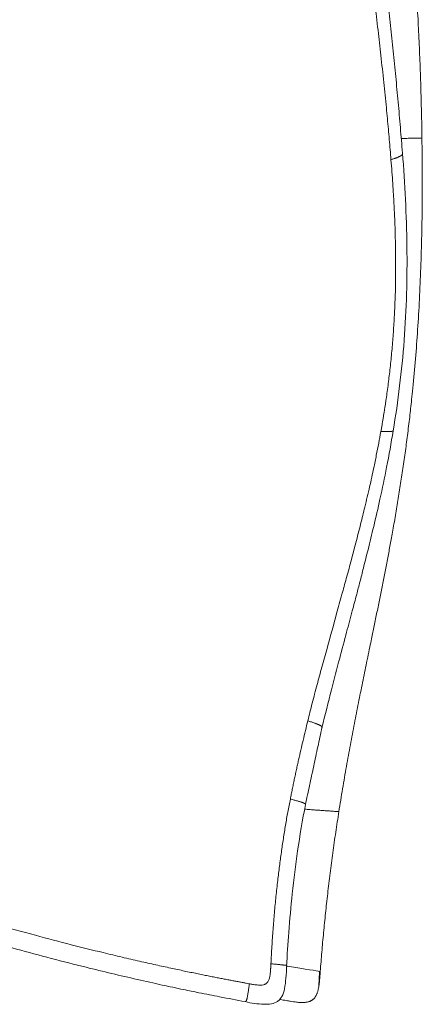
# Model space of a CAD drawing. Units: millimetres. Extents: x 5 to 1179, y 5 to 836.
# Drawn here: x 473 to 531, y 305 to 448 of the extents above; entities that cross this region are included whole.
import ezdxf

# ---------------------------------------------------------------- set-up
doc = ezdxf.new("R2010")
doc.units = ezdxf.units.MM
doc.layers.add('1', color=7, linetype='Continuous', true_color=0xffffff)

msp = doc.modelspace()

# ---------------------------------------------------------------- linework, layer by layer
at = {"layer": '1', "color": 155, "linetype": 'Continuous', "lineweight": 18}
for points, degree in [([(529.58, 460.07), (530.76, 445.38), (530.97, 430.46)], 2), ([(528.15, 428.26), (526.97, 443.08), (525.11, 457.84)], 2), ([(530.97, 430.46), (531.45, 397.73), (528.63, 375.81), (522.95, 358.53), (518.92, 332.79)], 4), ([(514.07, 333.81), (516.47, 344.99)], 1), ([(518.92, 332.79), (517.08, 321.04), (516.22, 309.63)], 2), ([(516.22, 309.63), (516.04, 307.11), (515.94, 305.37), (514.85, 304.98), (512.92, 305.15)], 4), ([(516.01, 307.46), (516.12, 309.64)], 1)]:
    msp.add_open_spline(points, degree=degree, dxfattribs=at)
at = {"layer": '1', "color": 155, "linetype": 'Continuous', "lineweight": 13}
for points, knots in [([(526.48, 427.31), (526.44, 427.79), (526.36, 428.77), (526.24, 430.25), (526.1, 431.76), (525.96, 433.29), (525.74, 435.55), (525.43, 438.6), (525.03, 442.35), (524.59, 446.18), (524.14, 449.95), (523.75, 453.17), (523.43, 455.7), (523.27, 456.96), (523.2, 457.57)], [0, 0, 0, 0, 0.047875, 0.096637, 0.146287, 0.196826, 0.248256, 0.370126, 0.499992, 0.620018, 0.75003, 0.875006, 0.939555, 1, 1, 1, 1]), ([(525.01, 387.91), (525.04, 388.08), (525.11, 388.43), (525.2, 388.96), (525.29, 389.48), (525.37, 390.01), (525.46, 390.53), (525.54, 391.04), (525.62, 391.56), (525.7, 392.07), (525.86, 393.17), (526.09, 394.86), (526.37, 397.19), (526.61, 399.57), (526.81, 402.02), (526.97, 404.49), (527.12, 407.85), (527.17, 411.23), (527.14, 414.63), (527.08, 417.17), (526.98, 419.72), (526.86, 421.94), (526.74, 423.89), (526.62, 425.57), (526.53, 426.72), (526.48, 427.31)], [0, 0, 0, 0, 0.01345, 0.026827, 0.040133, 0.053367, 0.066531, 0.079624, 0.092647, 0.105599, 0.118483, 0.176238, 0.233263, 0.29468, 0.355883, 0.418161, 0.480852, 0.60986, 0.674119, 0.74005, 0.803799, 0.869977, 0.911094, 0.954432, 1, 1, 1, 1]), ([(514.42, 345.97), (514.52, 346.39), (514.73, 347.23), (515.06, 348.53), (515.41, 349.86), (515.87, 351.6), (516.47, 353.81), (517.41, 357.23), (518.39, 360.76), (519.32, 364.12), (520.26, 367.54), (521.17, 370.93), (522.06, 374.39), (522.73, 377.11), (523.37, 379.82), (523.92, 382.33), (524.35, 384.43), (524.7, 386.19), (524.91, 387.34), (525.01, 387.91)], [0, 0, 0, 0, 0.029691, 0.060504, 0.092442, 0.125506, 0.18547, 0.251114, 0.372076, 0.439715, 0.493964, 0.617822, 0.683532, 0.742011, 0.811683, 0.876583, 0.919251, 0.960387, 1, 1, 1, 1]), ([(511.88, 334.62), (511.93, 334.85), (512.02, 335.33), (512.16, 336.04), (512.31, 336.75), (512.46, 337.46), (512.61, 338.17), (512.77, 338.88), (512.92, 339.6), (513.13, 340.54), (513.4, 341.72), (513.73, 343.13), (514.07, 344.55), (514.3, 345.5), (514.42, 345.97)], [0, 0, 0, 0, 0.062102, 0.124316, 0.186643, 0.249085, 0.311641, 0.374314, 0.437104, 0.500011, 0.623758, 0.748334, 0.873746, 1, 1, 1, 1]), ([(505.93, 307.84), (505.79, 307.86), (505.48, 307.92), (505.01, 308.01), (504.51, 308.1), (503.97, 308.2), (503.39, 308.31), (502.78, 308.43), (502.13, 308.55), (501.44, 308.69), (500.72, 308.83), (499.96, 308.98), (499.15, 309.14), (498.31, 309.31), (497.43, 309.5), (496.5, 309.69), (495.53, 309.89), (494.52, 310.11), (493.46, 310.34), (492.35, 310.58), (491.2, 310.84), (490, 311.11), (488.75, 311.4), (487.46, 311.7), (486.1, 312.02), (483.66, 312.61), (479.92, 313.54), (474.7, 314.91), (468.83, 316.54), (462.88, 318.29), (457.05, 320.09), (451.53, 321.87), (445.95, 323.75), (440.95, 325.5), (436.65, 327.05), (433.17, 328.34), (429.96, 329.56), (427.04, 330.68), (424.43, 331.7), (422.14, 332.61), (420.18, 333.39), (418.99, 333.87), (418.46, 334.09)], [0, 0, 0, 0, 0.005407, 0.011215, 0.017426, 0.024043, 0.031069, 0.038508, 0.046363, 0.05464, 0.063342, 0.072474, 0.082043, 0.092053, 0.102512, 0.113426, 0.124803, 0.136651, 0.148979, 0.161796, 0.175112, 0.188938, 0.203286, 0.218168, 0.233597, 0.249587, 0.301904, 0.360577, 0.426248, 0.499698, 0.560668, 0.622667, 0.685711, 0.749807, 0.79241, 0.832188, 0.868919, 0.902393, 0.932411, 0.958791, 0.981368, 1, 1, 1, 1]), ([(509.06, 310.75), (509.08, 311.17), (509.13, 312), (509.2, 313.25), (509.28, 314.49), (509.37, 315.71), (509.47, 316.93), (509.57, 318.13), (509.68, 319.32), (509.8, 320.5), (509.92, 321.67), (510.08, 323.13), (510.3, 324.87), (510.57, 326.89), (510.86, 328.87), (511.18, 330.82), (511.51, 332.73), (511.76, 333.99), (511.88, 334.62)], [0, 0, 0, 0, 0.052394, 0.104329, 0.155807, 0.206834, 0.257411, 0.307542, 0.357231, 0.40648, 0.455294, 0.503674, 0.589505, 0.674068, 0.75738, 0.839461, 0.920328, 1, 1, 1, 1]), ([(509.06, 310.75), (509.06, 310.64), (509.05, 310.43), (509.03, 310.16), (509.02, 309.96), (509.01, 309.75), (508.99, 309.53), (508.96, 309.25), (508.92, 309), (508.87, 308.74), (508.81, 308.52), (508.72, 308.3), (508.61, 308.1), (508.49, 307.96), (508.37, 307.86), (508.26, 307.79), (508.14, 307.73), (507.93, 307.66), (507.63, 307.63), (507.25, 307.64), (506.89, 307.68), (506.57, 307.72), (506.3, 307.77), (506.09, 307.81), (505.98, 307.83), (505.93, 307.84)], [0, 0, 0, 0, 0.053939, 0.106435, 0.13223, 0.157466, 0.20939, 0.245463, 0.300985, 0.336636, 0.376905, 0.419062, 0.458203, 0.495757, 0.520588, 0.544865, 0.56732, 0.597071, 0.670875, 0.745265, 0.816248, 0.879842, 0.932926, 0.973392, 1, 1, 1, 1])]:
    msp.add_open_spline(points, degree=3, knots=knots, dxfattribs=at)
for points, degree in [([(530.97, 430.46), (528.07, 430.39)], 1), ([(528.15, 428.26), (528.18, 428.02), (527.96, 427.82), (527.36, 427.61), (526.48, 427.31)], 4), ([(526.8, 388), (526.8, 387.93), (526.56, 387.9), (525.94, 387.9), (525.01, 387.91)], 4), ([(514.42, 345.97), (515.54, 345.59), (516.29, 345.33), (516.52, 345.16), (516.47, 344.99)], 4), ([(514.07, 333.81), (514.09, 333.95), (513.84, 334.09), (513.06, 334.3), (511.88, 334.62)], 4), ([(518.92, 332.79), (514.01, 333.14)], 1), ([(511.35, 310.5), (511.35, 310.51), (511.06, 310.54), (510.25, 310.62), (509.06, 310.75)], 4), ([(516.13, 309.64), (515.76, 309.7), (514.18, 309.95), (511.42, 310.4)], 3), ([(505.93, 307.84), (505.75, 306.48), (505.62, 305.54), (505.49, 305.22), (505.32, 305.25)], 4)]:
    msp.add_open_spline(points, degree=degree, dxfattribs=at)
at = {"layer": '1', "color": 155, "linetype": 'Continuous', "lineweight": 18}
for points, knots in [([(526.8, 388), (527.16, 390.17), (527.79, 394.53), (528.44, 401.17), (528.79, 407.92), (528.84, 414.74), (528.61, 421.54), (528.33, 426.04), (528.15, 428.26)], [0, 0, 0, 0, 0.161478, 0.324109, 0.489823, 0.659265, 0.830906, 1, 1, 1, 1]), ([(516.47, 344.99), (516.92, 346.82), (517.76, 350.17), (518.97, 354.78), (519.98, 358.59), (520.8, 361.68), (521.45, 364.11), (521.99, 366.17), (522.54, 368.32), (523.21, 370.99), (524.03, 374.33), (524.94, 378.31), (525.91, 382.93), (526.51, 386.24), (526.8, 388)], [0, 0, 0, 0, 0.127827, 0.235012, 0.323752, 0.395739, 0.452239, 0.494328, 0.540704, 0.603245, 0.681096, 0.773448, 0.87976, 1, 1, 1, 1]), ([(511.34, 310.36), (511.42, 312.01), (511.65, 315.52), (512.15, 321.11), (512.92, 327.29), (513.64, 331.58), (514.07, 333.81)], [0, 0, 0, 0, 0.20902, 0.446737, 0.711228, 1, 1, 1, 1]), ([(417.35, 331.68), (418.81, 331.08), (421.48, 330.01), (425.1, 328.59), (427.97, 327.48), (430.31, 326.59), (432.36, 325.81), (436.97, 324.1), (443.88, 321.64), (453.1, 318.55), (462.42, 315.63), (472.16, 312.82), (480.16, 310.73), (485.98, 309.32), (489.66, 308.46), (492.62, 307.8), (494.85, 307.32), (496.63, 306.95), (498.9, 306.48), (501.89, 305.89), (504.1, 305.48), (505.32, 305.25)], [0, 0, 0, 0, 0.050359, 0.091552, 0.124124, 0.148703, 0.171198, 0.194171, 0.305427, 0.40497, 0.504516, 0.617641, 0.730766, 0.773011, 0.815257, 0.856848, 0.874947, 0.89305, 0.919333, 0.955116, 1, 1, 1, 1]), ([(505.32, 305.26), (506.23, 305), (507.51, 304.86), (509.1, 304.86), (509.9, 305.15), (510.38, 305.58), (510.78, 306.16), (511.1, 307.21), (511.25, 308.75), (511.34, 309.88), (511.35, 310.5)], [0, 0, 0, 0, 0.283646, 0.398604, 0.495333, 0.540772, 0.587664, 0.695924, 0.833324, 1, 1, 1, 1]), ([(512.92, 305.15), (512.89, 305.15), (512.83, 305.17), (512.41, 305.23), (511.9, 305.31), (511.26, 305.41), (510.71, 305.51), (510.37, 305.56), (510.36, 305.57)], [0, 0, 0, 0, 0.255383, 0.478479, 0.639722, 0.797472, 0.996791, 1, 1, 1, 1])]:
    msp.add_open_spline(points, degree=3, knots=knots, dxfattribs=at)

doc.saveas('drawing.dxf')
